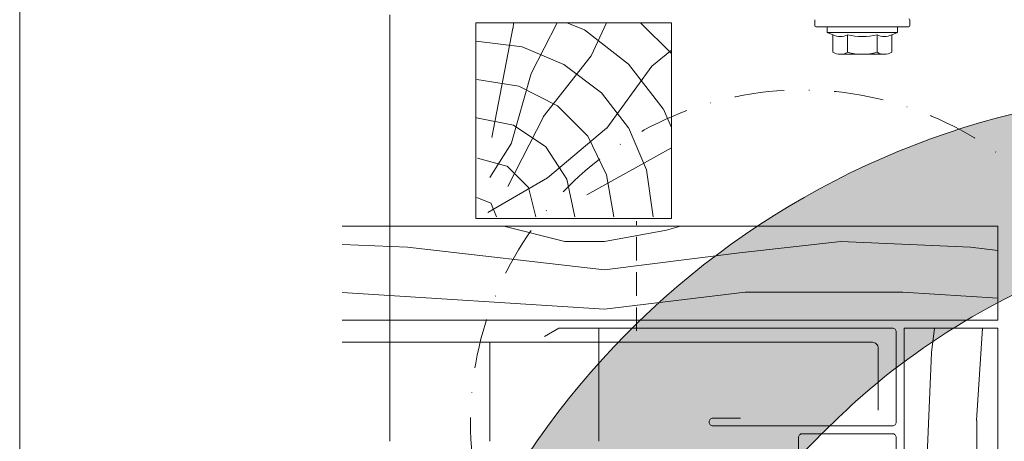
# Model space of a CAD drawing. Units: millimetres. Extents: x -4674 to 1078, y -33 to 1039.
# Drawn here: x -2310 to -2058, y 314 to 422 of the extents above; entities that cross this region are included whole.
import ezdxf
from ezdxf.enums import TextEntityAlignment as Align

# ---------------------------------------------------------------- set-up
doc = ezdxf.new("R2010")
doc.units = ezdxf.units.MM
doc.linetypes.add('ACDINTGL', pattern=[3, 2, -1])
doc.linetypes.add('STRICHPUNKT', pattern=[25.4, 12.7, -6.35, 0, -6.35])
for name, color, linetype, lineweight in [('01_PREFA-Dachprodukt', 12, 'Continuous', 13), ('02_Befestigung', 11, 'Continuous', 9), ('02_Kantteile', 11, 'Continuous', 13), ('06_Alu_UK', 252, 'Continuous', 9), ('06_Holz_UK', 252, 'Continuous', 9), ('06_Holzschfraffur', 254, 'Continuous', 9), ('08_Bemassung', 251, 'Continuous', 5), ('10_Blattrahmen', 18, 'Continuous', 20), ('Hdgrd_hell', 250, 'Continuous', 13)]:
    doc.layers.add(name, color=color, linetype=linetype, lineweight=lineweight)
doc.styles.add('DINCont-Black', font='ufonts.com_din-black.ttf')

# ---------------------------------------------------------------- blocks, each defined once
blk = doc.blocks.new('A$C3A5B5D45')
at = {"layer": 'Hdgrd_hell'}
h = blk.add_hatch(color=256, dxfattribs=at)
h.dxf.hatch_style = 1
h.paths.add_polyline_path([(-138.52, 48.7), (-138.52, 127.88), (-71.35, 127.88), (-71.35, 108.26), (-114.23, 108.26), (-114.23, 97.05), (-75.92, 97.05), (-75.92, 79.53), (-114.23, 79.53), (-114.23, 68.32), (-71.35, 68.32), (-71.35, 48.7)], flags=16)
h.paths.add_polyline_path([(-63.71, 48.7), (-63.71, 127.88), (-0.31, 127.88), (-0.31, 108.26), (-39.43, 108.26), (-39.43, 97.05), (-10.96, 97.05), (-10.96, 79.53), (-39.43, 79.53), (-39.43, 48.7)], flags=16)
h.paths.add_polyline_path([(-144.01, 48.7), (-168.3, 48.7, 0.121611), (-174.56, 74.62), (-195.45, 74.62), (-195.45, 48.7), (-219.73, 48.7), (-219.73, 127.88), (-169.88, 127.88, -0.776612), (-159.12, 85.78, -0.271559), (-145.94, 63.75, 0.024345)], flags=16)
h.paths.add_polyline_path([(-17.21, 48.7), (12.18, 127.88), (24.52, 127.88), (36.87, 127.88), (66.26, 48.7), (42.13, 48.7), (38.36, 59.91), (10.69, 59.91), (6.91, 48.7)], flags=16)
h.paths.add_polyline_path([(-178.36, 91.44), (-195.45, 91.44), (-195.45, 108.26), (-178.36, 108.26, -1)], flags=0)
h.paths.add_polyline_path([(16.58, 77.43), (24.52, 100.4), (32.46, 77.43)], flags=0)
h.paths.add_polyline_path([(-174.31, 137.34), (-197.76, 144.12), (-224.49, 138.86), (-227.14, 233.03), (-277.24, 271.22), (-304.39, 230.51), (-324.16, 236.68), (-349.12, 231.58), (-319.05, 401.34, 0.276415), (-364.71, 383.72, 0.576243), (-353.5, 359.59), (-352.11, 326.01, -0.172243), (-382.34, 341.31, -0.040261), (-384.59, 344.63, -0.192005), (-384.91, 358.48, 0.051952), (-383.08, 363.61, 0.043725), (-382.88, 366.64), (-382.88, 374.65, -0.153915), (-377.57, 391.51, -0.053766), (-373.96, 396.16, -0.189107), (-321.08, 420.43, -0.014478), (-313.68, 420.52, 0.173969), (-270.33, 438.32, -0.017711), (-245.5, 462.92, -0.108685), (-148.21, 517.71, -0.081628), (-37.8, 536.13), (65.58, 359.67, -0.06106), (130.43, 357.39, -0.088941), (157.52, 347.27, -0.067276), (164.24, 341.98, -0.315299), (167.97, 320.8, -0.081867), (140.98, 287.52, 0.414214), (140.98, 306.74, 0.07149), (131, 313.33, 0.10045), (120.45, 315.5, 0.043238), (91.69, 315.11), (102.9, 295.98), (70, 262.88), (135.6, 138.68), (103.36, 143.34), (80.53, 136.8), (6.33, 200), (-6.18, 187.1), (-82.72, 187.1), (-111.99, 216.5), (-136.6, 216.5)], flags=16)
h.paths.add_polyline_path([(-253.22, 71.82), (-267.54, 71.82), (-267.54, 48.7), (-291.82, 48.7), (-291.82, 127.88), (-253.22, 127.88, -1)], flags=16)
h.paths.add_polyline_path([(-253.96, 91.44), (-267.54, 91.44), (-267.54, 108.26), (-253.96, 108.26, -1)], flags=0)
h.paths.add_polyline_path([(-178.31, 288.41, -0.081867), (-205.3, 321.69, -0.315299), (-201.57, 342.87, -0.067276), (-194.85, 348.16, -0.088941), (-167.76, 358.27, -0.063176), (-100.67, 360.36, -0.388879), (-87.76, 348.53, -0.033302), (-87.76, 322.86, -0.493145), (-105.11, 311.82, 0.080014), (-158.2, 316.38, 0.096919), (-168.33, 314.22, 0.07149), (-178.31, 307.63, 0.414214)], flags=0)
edge = h.paths.add_edge_path()
edge.add_line((-231.57, 0), (0, 0))
edge.add_arc((-115.78, 276.76), 300, 292.7022, 607.2978)
h = blk.add_hatch(color=256, dxfattribs=at)
h.dxf.hatch_style = 1
h.paths.add_polyline_path([(-138.52, 48.7), (-138.52, 127.88), (-71.35, 127.88), (-71.35, 108.26), (-114.23, 108.26), (-114.23, 97.05), (-75.92, 97.05), (-75.92, 79.53), (-114.23, 79.53), (-114.23, 68.32), (-71.35, 68.32), (-71.35, 48.7)], flags=16)
h.paths.add_polyline_path([(-63.71, 48.7), (-63.71, 127.88), (-0.31, 127.88), (-0.31, 108.26), (-39.43, 108.26), (-39.43, 97.05), (-10.96, 97.05), (-10.96, 79.53), (-39.43, 79.53), (-39.43, 48.7)], flags=16)
h.paths.add_polyline_path([(-144.01, 48.7), (-168.3, 48.7, 0.121611), (-174.56, 74.62), (-195.45, 74.62), (-195.45, 48.7), (-219.73, 48.7), (-219.73, 127.88), (-169.88, 127.88, -0.776612), (-159.12, 85.78, -0.271559), (-145.94, 63.75, 0.024345)], flags=16)
h.paths.add_polyline_path([(-17.21, 48.7), (12.18, 127.88), (24.52, 127.88), (36.87, 127.88), (66.26, 48.7), (42.13, 48.7), (38.36, 59.91), (10.69, 59.91), (6.91, 48.7)], flags=16)
h.paths.add_polyline_path([(-178.36, 91.44), (-195.45, 91.44), (-195.45, 108.26), (-178.36, 108.26, -1)], flags=0)
h.paths.add_polyline_path([(16.58, 77.43), (24.52, 100.4), (32.46, 77.43)], flags=0)
h.paths.add_polyline_path([(-174.31, 137.34), (-197.76, 144.12), (-224.49, 138.86), (-227.14, 233.03), (-277.24, 271.22), (-304.39, 230.51), (-324.16, 236.68), (-349.12, 231.58), (-319.05, 401.34, 0.276415), (-364.71, 383.72, 0.576243), (-353.5, 359.59), (-352.11, 326.01, -0.172243), (-382.34, 341.31, -0.040261), (-384.59, 344.63, -0.192005), (-384.91, 358.48, 0.051952), (-383.08, 363.61, 0.043725), (-382.88, 366.64), (-382.88, 374.65, -0.153915), (-377.57, 391.51, -0.053766), (-373.96, 396.16, -0.189107), (-321.08, 420.43, -0.014478), (-313.68, 420.52, 0.173969), (-270.33, 438.32, -0.017711), (-245.5, 462.92, -0.108685), (-148.21, 517.71, -0.081628), (-37.8, 536.13), (65.58, 359.67, -0.06106), (130.43, 357.39, -0.088941), (157.52, 347.27, -0.067276), (164.24, 341.98, -0.315299), (167.97, 320.8, -0.081867), (140.98, 287.52, 0.414214), (140.98, 306.74, 0.07149), (131, 313.33, 0.10045), (120.45, 315.5, 0.043238), (91.69, 315.11), (102.9, 295.98), (70, 262.88), (135.6, 138.68), (103.36, 143.34), (80.53, 136.8), (6.33, 200), (-6.18, 187.1), (-82.72, 187.1), (-111.99, 216.5), (-136.6, 216.5)], flags=16)
h.paths.add_polyline_path([(-253.22, 71.82), (-267.54, 71.82), (-267.54, 48.7), (-291.82, 48.7), (-291.82, 127.88), (-253.22, 127.88, -1)], flags=16)
h.paths.add_polyline_path([(-253.96, 91.44), (-267.54, 91.44), (-267.54, 108.26), (-253.96, 108.26, -1)], flags=0)
h.paths.add_polyline_path([(-178.31, 288.41, -0.081867), (-205.3, 321.69, -0.315299), (-201.57, 342.87, -0.067276), (-194.85, 348.16, -0.088941), (-167.76, 358.27, -0.063176), (-100.67, 360.36, -0.388879), (-87.76, 348.53, -0.033302), (-87.76, 322.86, -0.493145), (-105.11, 311.82, 0.080014), (-158.2, 316.38, 0.096919), (-168.33, 314.22, 0.07149), (-178.31, 307.63, 0.414214)], flags=0)
edge = h.paths.add_edge_path()
edge.add_line((-231.57, 0), (0, 0))
edge.add_arc((-115.78, 276.76), 300, 292.7022, 607.2978)
at = {"layer": 'Hdgrd_hell', "lineweight": 5}
blk.add_lwpolyline([(-384.59, 344.63, -0.192005), (-384.91, 358.48, 0.051952), (-383.08, 363.61, 0.043725), (-382.88, 366.64), (-382.88, 374.65, -0.153915), (-377.57, 391.51, -0.053504), (-373.98, 396.14, -0.189201), (-321.08, 420.43, -0.014478), (-313.68, 420.52, 0.173969), (-270.33, 438.32, -0.017711), (-245.5, 462.92, -0.108685), (-148.21, 517.71, -0.081628)], format="xyb", dxfattribs=at)
blk.add_lwpolyline([(-384.59, 344.63, -0.192005), (-384.91, 358.48, 0.051952), (-383.08, 363.61, 0.043725), (-382.88, 366.64), (-382.88, 374.65, -0.153915), (-377.57, 391.51, -0.053504), (-373.98, 396.14, -0.189201), (-321.08, 420.43, -0.014478), (-313.68, 420.52, 0.173969), (-270.33, 438.32, -0.017711), (-245.5, 462.92, -0.108685), (-148.21, 517.71, -0.081628)], format="xyb", dxfattribs=at)
blk.add_arc((-115.78, 276.76), 300, 292.7022, 247.2978, dxfattribs=at)
blk.add_arc((-115.78, 276.76), 300, 292.7022, 247.2978, dxfattribs=at)
blk = doc.blocks.new('PREFA_Kopf_Hochformat_Vorlage')
at = {"layer": '10_Blattrahmen'}
blk.add_lwpolyline([(0, 0), (735, 0), (735, 1039.5), (0, 1039.5)], close=True, dxfattribs=at)
blk.add_blockref('A$C3A5B5D45', (550.78, 0))
at = {"style": 'DINCont-Black'}
blk.add_attdef('STAND:', text='', height=8, dxfattribs=at).set_placement((182.32, 35.74), align=Align.MIDDLE_LEFT)
blk.add_attdef('DATEINAME', text='', height=8, dxfattribs=at).set_placement((482.69, 35.75), align=Align.MIDDLE_CENTER)
blk.add_attdef('BLATT_NR', text='', height=8, dxfattribs=at).set_placement((725, 35.74), align=Align.MIDDLE_RIGHT)
at = {"layer": '01_PREFA-Dachprodukt', "style": 'DINCont-Black'}
blk.add_attdef('ÜBERSCHIRFT_1', text='', height=18.6, dxfattribs=at).set_placement((701.22, 955.24), align=Align.MIDDLE_RIGHT)

msp = doc.modelspace()

# ---------------------------------------------------------------- hatches: boundary and pattern name
at = {"layer": '06_Holzschfraffur'}
h = msp.add_hatch(dxfattribs=at)
h.set_pattern_fill('HOLZ', color=256, scale=0.5)
h.set_pattern_definition([(113, (-2188.55, 370.94), (-460.25, -195.37), [3.83, -500]), (158, (-2190.04, 374.46), (-187.3, -463.6), [3.83, -500]), (104, (-2178.55, 370.94), (-485.15, -120.96), [7.73, -500]), (135, (-2180.4, 378.44), (-353.55, -353.55), [7.73, -500]), (165, (-2185.9, 383.9), (-129.4, -482.96), [7.8, -500]), (102, (-2168.55, 370.94), (-489.07, -103.96), [9.83, -500]), (123, (-2170.6, 380.56), (-419.34, -272.3), [9.83, -500]), (146, (-2175.95, 388.8), (-279.6, -414.5), [9.96, -500]), (169, (-2184.2, 394.37), (-95.4, -490.8), [9.64, -500]), (100, (-2158.55, 370.94), (-492.4, -86.8), [10.92, -500]), (116, (-2160.44, 381.7), (-449.4, -219.2), [10.96, -500]), (135, (-2165.25, 391.54), (-353.55, -353.55), [10.98, -500]), (153, (-2173, 399.3), (-227, -445.5), [11.03, -500]), (171, (-2182.84, 404.3), (-78.2, -493.84), [10.87, -500]), (98, (-2148.55, 370.94), (-495.13, -69.6), [12.09, -500]), (113, (-2150.23, 382.9), (-460.25, -195.37), [11.75, -500]), (128, (-2154.8, 393.7), (-394, -307.83), [11.27, -500]), (143, (-2161.76, 402.6), (-300.9, -399.3), [12, -500]), (157, (-2171.34, 409.83), (-195.37, -460.25), [11.56, -500]), (173, (-2182, 414.34), (-60.93, -496.27), [11.83, -500]), (97, (-2138.55, 370.94), (-496.27, -60.93), [14.45, -500]), (113, (-2140.3, 385.3), (-460.25, -195.37), [14.42, -500]), (128, (-2145.94, 398.56), (-394, -307.83), [14.48, -500]), (142, (-2154.86, 409.96), (-307.83, -394), [14.22, -500]), (158, (-2166.07, 418.7), (-187.3, -463.6), [14.38, -500]), (172, (-2179.4, 424.1), (-69.6, -495.13), [14.14, -500]), (97, (-2128.55, 370.94), (-496.27, -60.93), [14.71, -500]), (109, (-2130.34, 385.54), (-472.76, -162.8), [14.46, -500]), (122, (-2135.05, 399.2), (-424, -264.96), [14.5, -500]), (135, (-2142.74, 411.5), (-353.55, -353.55), [14.6, -500]), (147, (-2153.07, 421.85), (-272.3, -419.34), [14.43, -500]), (161, (-2165.17, 429.7), (-162.8, -472.76), [14.4, -500]), (174, (-2178.8, 434.4), (-52.26, -497.26), [14.75, -500]), (96, (-2118.55, 370.94), (-497.26, -52.26), [16.78, -500]), (109, (-2120.3, 387.63), (-472.76, -162.8), [16.83, -500]), (122, (-2125.8, 403.54), (-424, -264.96), [16.67, -500]), (135, (-2134.6, 417.7), (-353.55, -353.55), [17.1, -500]), (148, (-2146.7, 429.77), (-264.96, -424), [16.84, -500]), (161, (-2161, 438.7), (-162.8, -472.76), [16.43, -500]), (173, (-2176.5, 444.04), (-60.93, -496.27), [16.9, -500]), (95, (-2108.55, 370.94), (-498.1, -43.6), [16.68, -500]), (107, (-2110, 387.55), (-478.15, -146.2), [16.63, -500]), (119, (-2114.86, 403.46), (-437.3, -242.4), [16.65, -500]), (129, (-2122.93, 418), (-388.57, -314.66), [16.72, -500]), (141, (-2133.46, 431), (-314.66, -388.57), [16.35, -500]), (152, (-2146.16, 441.3), (-234.74, -441.47), [16.82, -500]), (163, (-2161, 449.2), (-146.2, -478.15), [16.73, -500]), (174, (-2177, 454.1), (-52.26, -497.26), [16.7, -500]), (96, (-2098.55, 370.94), (-497.26, -52.26), [18.7, -500]), (107, (-2100.5, 389.54), (-478.15, -146.2), [18.42, -500]), (119, (-2105.9, 407.16), (-437.3, -242.4), [18.95, -500]), (129, (-2115.1, 423.74), (-388.57, -314.66), [18.34, -500]), (141, (-2126.6, 438), (-314.66, -388.57), [18.8, -500]), (152, (-2141.2, 449.8), (-234.74, -441.47), [18.76, -500]), (163, (-2157.8, 458.6), (-146.2, -478.15), [18.23, -500]), (174, (-2175.2, 463.95), (-52.26, -497.26), [18.7, -500]), (117, (-2095.47, 408.4), (-445.5, -227), [20.86, -500]), (128, (-2104.94, 427), (-394, -307.83), [21.18, -500]), (139, (-2118, 443.7), (-328.03, -377.35), [21.1, -500]), (151, (-2133.9, 457.53), (-242.4, -437.3), [20.97, -500]), (163, (-2152.25, 467.7), (-146.2, -478.15), [21.23, -500]), (174, (-2172.55, 473.9), (-52.26, -497.26), [21.23, -500]), (126, (-2095.47, 430.97), (-404.5, -293.9), [19.33, -500]), (136, (-2106.84, 446.6), (-347.33, -359.67), [19.85, -500]), (146, (-2121.1, 460.4), (-279.6, -414.5), [19.38, -500]), (155, (-2137.2, 471.24), (-211.3, -453.15), [19.59, -500]), (166, (-2154.94, 479.5), (-120.96, -485.15), [19.85, -500]), (175, (-2174.2, 484.3), (-43.6, -498.1), [19.32, -500]), (134, (-2095.47, 448.4), (-359.67, -347.33), [22.67, -500]), (144, (-2111.2, 464.7), (-293.9, -404.5), [22.04, -500]), (154, (-2129.05, 477.67), (-219.2, -449.4), [22.84, -500]), (165, (-2149.57, 487.7), (-129.4, -482.96), [22.4, -500]), (175, (-2171.2, 493.5), (-43.6, -498.1), [22.66, -500]), (138, (-2095.47, 463.7), (-334.57, -371.57), [21.9, -500]), (147, (-2111.75, 478.34), (-272.3, -419.34), [21.76, -500]), (157, (-2130, 490.2), (-195.37, -460.25), [22.13, -500]), (166, (-2150.36, 498.84), (-120.96, -485.15), [21.8, -500]), (176, (-2171.5, 504.1), (-34.9, -498.8), [22.08, -500]), (142, (-2095.47, 477.7), (-307.83, -394), [21.66, -500]), (151, (-2112.54, 491.05), (-242.4, -437.3), [21.55, -500]), (159, (-2131.4, 501.5), (-179.2, -466.8), [21.18, -500]), (167, (-2151.16, 509.1), (-112.5, -487.2), [21.83, -500]), (176, (-2172.43, 514), (-34.9, -498.8), [21.38, -500]), (146, (-2095.47, 490.95), (-279.6, -414.5), [26.26, -500]), (156, (-2117.25, 505.63), (-203.37, -456.77), [26.87, -500]), (165, (-2141.8, 516.56), (-129.4, -482.96), [26.6, -500]), (175, (-2167.5, 523.44), (-43.6, -498.1), [26.3, -500]), (79, (-2189.8, 391.17), (-490.8, 95.4), [28.5, -500]), (85, (-2184.34, 419.14), (-498.1, 43.6), [31.02, -500]), (96, (-2181.64, 450.04), (-497.26, -52.26), [29.7, -500]), (79, (-2184.74, 479.57), (-490.8, 95.4), [42.82, -500]), (58, (-2190.26, 381), (-424, 264.96), [10.35, -500]), (74, (-2184.77, 389.8), (-480.63, 137.8), [18.44, -500]), (63, (-2179.7, 407.53), (-445.5, 227), [21.7, -500]), (77, (-2169.83, 426.87), (-487.2, 112.5), [38.4, -500]), (66, (-2161.2, 464.3), (-456.77, 203.37), [32.06, -500]), (77, (-2148.15, 493.57), (-487.2, 112.5), [28.27, -500]), (63, (-2185.66, 378.67), (-445.5, 227), [19.97, -500]), (52, (-2176.6, 396.46), (-394, 307.83), [19.85, -500]), (65, (-2164.4, 412.1), (-453.15, 211.3), [29.47, -500]), (52, (-2151.9, 438.8), (-394, 307.83), [19.89, -500]), (72, (-2139.7, 454.5), (-475.53, 154.5), [21.51, -500]), (61, (-2133.03, 474.94), (-437.3, 242.4), [27.55, -500]), (69, (-2119.7, 499.04), (-466.8, 179.2), [21.7, -500]), (30, (-2190.8, 372.06), (-250, 433), [17.63, -500]), (40, (-2175.53, 380.87), (-321.4, 383), [19.73, -500]), (54, (-2160.4, 393.56), (-404.5, 293.9), [19.61, -500]), (39, (-2148.9, 409.4), (-314.66, 388.57), [10.68, -500]), (54, (-2140.6, 416.14), (-404.5, 293.9), [29.94, -500]), (44, (-2123, 440.36), (-347.33, 359.67), [15.98, -500]), (63, (-2111.5, 451.46), (-445.5, 227), [25.6, -500]), (29, (-2165.45, 376.57), (-242.4, 437.3), [31.55, -500]), (12, (-2137.86, 391.86), (-103.96, 489.07), [21.13, -500]), (39, (-2117.2, 396.25), (-314.66, 388.57), [19.72, -500])])
h.paths.add_polyline_path([(-2143.547, 420.835), (-2193.547, 420.835), (-2193.547, 370.939), (-2143.547, 370.939)])
at = {"layer": '06_Holzschfraffur', "ltscale": 5}
h = msp.add_hatch(dxfattribs=at)
h.set_pattern_fill('WOOD_5', color=256, scale=160, angle=-77, style=0, pattern_type=2)
h.set_pattern_definition([(349.6952, (1627.136, 745.679), (864.00014, -143.99926), [16.0996, -1593.869]), (360, (1642.98, 742.8), (144, 144), [15.84, -128.16]), (18.4349, (1658.816, 742.8), (288.00006, 143.99977), [13.661, -441.707]), (172.875, (1671.776, 747.12), (1008.000055, -143.99975), [11.6097, -1149.3554]), (174.8056, (1660.256, 748.559), (1440.000096, -143.999312), [15.9054, -1574.6266]), (194.0362, (1644.416, 750), (-432.00008, -143.99972), [17.812, -575.9153]), (9.4623, (1638.656, 745.68), (720.00011, 143.99973), [8.7592, -867.1586]), (353.6598, (1647.296, 747.119), (-1151.999914, 144.00023), [13.0398, -1290.9357]), (185.7106, (1660.256, 745.679), (-1295.999917, -144.00019), [14.472, -1432.7103]), (168.6901, (1645.856, 744.24), (576.0001, -143.99966), [7.3426, -726.916]), (354.8056, (1614.176, 744.239), (-1440.000096, 143.999312), [15.9054, -1574.6266]), (348.6901, (1630.016, 742.8), (-576.0001, 143.99966), [14.685, -719.5736]), (360, (1644.42, 739.92), (144, 144), [17.28, -126.72]), (20.556, (1661.696, 739.92), (720.000266, 287.99942), [12.3034, -1218.0332]), (3.8141, (1673.216, 744.239), (2015.999905, 144.000882), [21.648, -2143.1467]), (354.8056, (1694.816, 745.679), (-1440.000096, 143.999312), [15.9054, -1574.6266]), (360, (1710.66, 744.24), (144, 144), [15.84, -128.16]), (5.1944, (1582.496, 744.239), (1440.000096, 143.999312), [15.9054, -1574.6266]), (354.8056, (1598.336, 745.679), (-1440.000096, 143.999312), [15.9054, -1574.6266]), (360, (1582.5, 747.12), (144, 144), [8.64, -135.36]), (5.1944, (1591.136, 747.119), (1440.000096, 143.999312), [15.9054, -1574.6266]), (360, (1606.98, 748.56), (144, 144), [14.4, -129.6]), (10.3048, (1621.376, 748.559), (-864.00014, -143.99926), [16.0996, -1593.869]), (5.1944, (1637.216, 751.439), (1440.000096, 143.999312), [15.9054, -1574.6266]), (354.8056, (1653.056, 752.879), (-1440.000096, 143.999312), [15.9054, -1574.6266]), (354.8056, (1668.896, 751.439), (-1440.000096, 143.999312), [15.9054, -1574.6266]), (351.8699, (1684.736, 750), (-863.99997, 143.99991), [20.3646, -997.869]), (360, (1704.9, 747.12), (144, 144), [21.6, -122.4]), (347.4712, (1699.136, 660.719), (720.000046, -143.99994), [13.276, -1314.3383]), (354.2894, (1712.096, 657.839), (-1295.999917, 144.00019), [14.472, -1432.7103]), (8.1301, (1699.136, 660.72), (863.99997, 143.99991), [10.1824, -1008.0514]), (9.4623, (1709.216, 662.16), (720.00011, 143.99973), [17.5183, -858.3994]), (360, (1582.5, 665.04), (144, 144), [17.28, -126.72]), (350.5377, (1599.776, 665.04), (-720.00011, 143.99973), [8.7592, -867.1586]), (201.8014, (1608.416, 663.6), (432.00004, 143.99999), [7.7547, -767.709]), (192.9946, (1601.216, 660.719), (1296.00011, 287.99965), [19.212, -1901.9876]), (352.875, (1714.976, 660.72), (-1008.000055, 143.99975), [11.6097, -1149.3554]), (7.125, (1714.976, 660.72), (1008.000055, 143.99975), [11.6097, -1149.3554]), (360, (1582.5, 662.16), (144, 144), [11.52, -132.48]), (194.0362, (1594.016, 662.16), (-432.00008, -143.99972), [11.8745, -581.8527]), (356.6335, (1614.176, 666.479), (-2303.999902, 144.001579), [24.5223, -2427.7094]), (357.7094, (1638.656, 665.039), (-3456.000019, 143.9993885), [36.0288, -3566.85]), (3.1798, (1674.656, 663.599), (2448.000072, 143.99871), [25.96, -2570.037]), (9.4623, (1700.576, 665.04), (720.00011, 143.99973), [26.2776, -849.6403]), (10.3048, (1582.496, 652.079), (-864.00014, -143.99926), [16.0996, -1593.869]), (15.9454, (1598.336, 654.96), (-576.00002, -143.99998), [20.9667, -1027.369]), (360, (1618.5, 660.72), (144, 144), [18.72, -125.28]), (351.8699, (1637.216, 660.72), (-863.99997, 143.99991), [20.3646, -997.869]), (3.5763, (1657.376, 657.839), (2160.000094, 143.998663), [23.085, -2285.4106]), (351.2538, (1680.416, 659.279), (1007.999904, -144.000604), [18.94, -1875.084]), (345.9638, (1699.136, 656.4), (-432.00008, 143.99972), [17.812, -575.9153]), (360, (1716.42, 652.08), (144, 144), [10.08, -133.92]), (174.8056, (1614.176, 666.479), (1440.000096, -143.999312), [31.8106, -1558.7214]), (355.2364, (1582.496, 675.119), (-1584.000136, 143.99878), [34.6798, -1699.31]), (360, (1617.06, 672.24), (144, 144), [33.12, -110.88]), (4.0856, (1650.176, 672.239), (1872.000021, 143.999443), [40.4227, -1980.7135]), (360, (1690.5, 675.12), (144, 144), [36, -108]), (7.125, (1582.496, 644.88), (1008.000055, 143.99975), [34.829, -1126.136]), (6.3402, (1617.056, 649.199), (1151.999914, 144.00023), [26.0796, -1277.896]), (357.5104, (1642.976, 652.079), (-3167.999925, 144.002573), [33.1512, -3281.9777]), (353.4802, (1676.0957, 650.639), (-3743.99997, 431.9999316), [50.728, -5022.0795]), (3.0128, (1582.496, 738.479), (2592.000002, 144.000591), [27.398, -2712.389]), (351.8699, (1609.856, 739.92), (-863.99997, 143.99991), [30.547, -987.6868]), (357.6141, (1640.096, 735.599), (-3312.000075, 143.997519), [34.59, -3424.4087]), (10.6197, (1674.656, 734.159), (-1583.99977, -288.001164), [23.4415, -2320.7086]), (360, (1697.7, 738.48), (144, 144), [28.8, -115.2]), (356.8202, (1582.496, 755.759), (-2448.000072, 143.99871), [25.96, -2570.037]), (6.009, (1608.416, 754.319), (-1439.999964, -143.999902), [27.5112, -2723.605]), (6.7098, (1635.776, 757.199), (-1296.000144, -143.999119), [24.6488, -2440.234]), (354.2894, (1660.256, 760.079), (-1295.999917, 144.00019), [28.9437, -1418.2384]), (347.9052, (1689.056, 757.199), (-1295.999799, 288.00097), [20.6176, -2041.1486]), (9.4623, (1709.216, 752.88), (720.00011, 143.99973), [17.5183, -858.3994]), (3.8141, (1582.496, 728.399), (2015.999905, 144.000882), [21.648, -2143.1467]), (347.1957, (1604.096, 729.839), (-1871.99969, 432.001064), [32.4878, -3216.3002]), (360, (1635.78, 722.64), (144, 144), [36, -108]), (5.4403, (1671.776, 722.639), (-1584.000045, -143.999045), [30.3768, -3007.3065]), (6.7098, (1702.016, 725.519), (-1296.000144, -143.999119), [24.6488, -2440.234]), (360, (1582.5, 765.84), (144, 144), [24.48, -119.52]), (8.1301, (1606.976, 765.84), (863.99997, 143.99991), [40.7294, -977.5044]), (357.6141, (1647.296, 771.599), (-3312.000075, 143.997519), [34.59, -3424.4087]), (354.4725, (1681.8557, 770.159), (3024.0002476, -287.9978947), [44.8485, -4440.006]), (6.8428, (1582.496, 634.799), (-2447.999909, -288.001152), [36.2583, -3589.569]), (360, (1618.5, 639.12), (144, 144), [40.32, -103.68]), (356.3478, (1658.8157, 639.1192), (-4464.0001357, 287.998171), [67.8177, -6713.9555]), (360, (1582.5, 685.2), (144, 144), [34.56, -109.44]), (4.7636, (1617.056, 685.199), (1584.000136, 143.99878), [34.6798, -1699.31]), (358.1524, (1651.6157, 688.079), (-4320.000067, 143.999185), [44.6632, -4421.6588]), (357.2737, (1696.256, 686.639), (-2880.000042, 143.999427), [30.2743, -2997.1524]), (354.8056, (1582.496, 708.239), (-1440.000096, 143.999312), [31.8106, -1558.7214]), (360, (1614.18, 705.36), (144, 144), [46.08, -97.92]), (1.9092, (1660.2557, 705.359), (4175.9998605, 144.003491), [43.224, -4279.1753]), (3.5763, (1703.456, 706.799), (2160.000094, 143.998663), [23.085, -2285.4106])])
h.paths.add_polyline_path([(-2103.991, 410.785), (-2082.327, 163.226)])
h.paths.add_polyline_path([(-2227.725, 368.835), (-2227.725, 344.835), (-2060.048, 344.835), (-2060.048, 368.835)])
h = msp.add_hatch(dxfattribs=at)
h.set_pattern_fill('WOOD_5', color=256, scale=160, angle=13, style=0, pattern_type=2)
h.set_pattern_definition([(79.6952, (-2460.893, 4030.711), (143.99926, 864.00014), [16.0996, -1593.869]), (90, (-2458.01, 4046.55), (-144, 144), [15.84, -128.16]), (108.4349, (-2458.013, 4062.39), (-143.99977, 288.00006), [13.661, -441.707]), (262.875, (-2462.333, 4075.351), (143.99975, 1008.000055), [11.6097, -1149.3554]), (264.8056, (-2463.773, 4063.831), (143.999312, 1440.000096), [15.9054, -1574.6266]), (284.0362, (-2465.213, 4047.99), (143.99972, -432.00008), [17.812, -575.9153]), (99.4623, (-2460.893, 4042.231), (-143.99973, 720.00011), [8.7592, -867.1586]), (83.6598, (-2462.333, 4050.871), (-144.00023, -1151.999914), [13.0398, -1290.9357]), (275.7106, (-2460.893, 4063.831), (144.00019, -1295.999917), [14.472, -1432.7103]), (258.6901, (-2459.453, 4049.43), (143.99966, 576.0001), [7.3426, -726.916]), (84.8056, (-2459.453, 4017.751), (-143.999312, -1440.000096), [15.9054, -1574.6266]), (78.6901, (-2458.013, 4033.59), (-143.99966, -576.0001), [14.685, -719.5736]), (90, (-2455.13, 4047.99), (-144, 144), [17.28, -126.72]), (110.556, (-2455.133, 4065.271), (-287.99942, 720.000266), [12.3034, -1218.0332]), (93.8141, (-2459.453, 4076.791), (-144.000882, 2015.999905), [21.648, -2143.1467]), (84.8056, (-2460.893, 4098.391), (-143.999312, -1440.000096), [15.9054, -1574.6266]), (90, (-2459.45, 4114.23), (-144, 144), [15.84, -128.16]), (95.1944, (-2459.453, 3986.071), (-143.999312, 1440.000096), [15.9054, -1574.6266]), (84.8056, (-2460.893, 4001.911), (-143.999312, -1440.000096), [15.9054, -1574.6266]), (90, (-2462.33, 3986.07), (-144, 144), [8.64, -135.36]), (95.1944, (-2462.333, 3994.711), (-143.999312, 1440.000096), [15.9054, -1574.6266]), (90, (-2463.77, 4010.55), (-144, 144), [14.4, -129.6]), (100.3048, (-2463.773, 4024.951), (143.99926, -864.00014), [16.0996, -1593.869]), (95.1944, (-2466.653, 4040.791), (-143.999312, 1440.000096), [15.9054, -1574.6266]), (84.8056, (-2468.093, 4056.631), (-143.999312, -1440.000096), [15.9054, -1574.6266]), (84.8056, (-2466.653, 4072.471), (-143.999312, -1440.000096), [15.9054, -1574.6266]), (81.8699, (-2465.213, 4088.311), (-143.99991, -863.99997), [20.3646, -997.869]), (90, (-2462.33, 4108.47), (-144, 144), [21.6, -122.4]), (77.4712, (-2375.933, 4102.711), (143.99994, 720.000046), [13.276, -1314.3383]), (84.2894, (-2373.053, 4115.671), (-144.00019, -1295.999917), [14.472, -1432.7103]), (98.1301, (-2375.933, 4102.711), (-143.99991, 863.99997), [10.1824, -1008.0514]), (99.4623, (-2377.373, 4112.791), (-143.99973, 720.00011), [17.5183, -858.3994]), (90, (-2380.25, 3986.07), (-144, 144), [17.28, -126.72]), (80.5377, (-2380.253, 4003.351), (-143.99973, -720.00011), [8.7592, -867.1586]), (291.8014, (-2378.813, 4011.99), (-143.99999, 432.00004), [7.7547, -767.709]), (282.9946, (-2375.933, 4004.791), (-287.99965, 1296.00011), [19.212, -1901.9876]), (82.875, (-2375.933, 4118.551), (-143.99975, -1008.000055), [11.6097, -1149.3554]), (97.125, (-2375.933, 4118.551), (-143.99975, 1008.000055), [11.6097, -1149.3554]), (90, (-2377.37, 3986.07), (-144, 144), [11.52, -132.48]), (284.0362, (-2377.373, 3997.59), (143.99972, -432.00008), [11.8745, -581.8527]), (86.6335, (-2381.693, 4017.751), (-144.001579, -2303.999902), [24.5223, -2427.7094]), (87.7094, (-2380.2527, 4042.231), (-143.9993885, -3456.000019), [36.0288, -3566.85]), (93.1798, (-2378.813, 4078.231), (-143.99871, 2448.000072), [25.96, -2570.037]), (99.4623, (-2380.253, 4104.151), (-143.99973, 720.00011), [26.2776, -849.6403]), (100.3048, (-2367.293, 3986.071), (143.99926, -864.00014), [16.0996, -1593.869]), (105.9454, (-2370.173, 4001.911), (143.99998, -576.00002), [20.9667, -1027.369]), (90, (-2375.93, 4022.07), (-144, 144), [18.72, -125.28]), (81.8699, (-2375.933, 4040.791), (-143.99991, -863.99997), [20.3646, -997.869]), (93.5763, (-2373.053, 4060.951), (-143.998663, 2160.000094), [23.085, -2285.4106]), (81.2538, (-2374.493, 4083.991), (144.000604, 1007.999904), [18.94, -1875.084]), (75.9638, (-2371.613, 4102.71), (-143.99972, -432.00008), [17.812, -575.9153]), (90, (-2367.29, 4119.99), (-144, 144), [10.08, -133.92]), (264.8056, (-2381.693, 4017.751), (143.999312, 1440.000096), [31.8106, -1558.7214]), (85.2364, (-2390.333, 3986.071), (-143.99878, -1584.000136), [34.6798, -1699.31]), (90, (-2387.45, 4020.63), (-144, 144), [33.12, -110.88]), (94.0856, (-2387.453, 4053.751), (-143.999443, 1872.000021), [40.4227, -1980.7135]), (90, (-2390.33, 4094.07), (-144, 144), [36, -108]), (97.125, (-2360.093, 3986.071), (-143.99975, 1008.000055), [34.829, -1126.136]), (96.3402, (-2364.413, 4020.631), (-144.00023, 1151.999914), [26.0796, -1277.896]), (87.5104, (-2367.2927, 4046.551), (-144.002573, -3167.999925), [33.1512, -3281.9777]), (83.4802, (-2365.8527, 4079.6712), (-431.9999316, -3743.99997), [50.728, -5022.0795]), (93.0128, (-2453.693, 3986.071), (-144.000591, 2592.000002), [27.398, -2712.389]), (81.8699, (-2455.133, 4013.431), (-143.99991, -863.99997), [30.547, -987.6868]), (87.6141, (-2450.8127, 4043.671), (-143.997519, -3312.000075), [34.59, -3424.4087]), (100.6197, (-2449.373, 4078.231), (288.001164, -1583.99977), [23.4415, -2320.7086]), (90, (-2453.69, 4101.27), (-144, 144), [28.8, -115.2]), (86.8202, (-2470.973, 3986.071), (-143.99871, -2448.000072), [25.96, -2570.037]), (96.009, (-2469.533, 4011.991), (143.999902, -1439.999964), [27.5112, -2723.605]), (96.7098, (-2472.413, 4039.351), (143.999119, -1296.000144), [24.6488, -2440.234]), (84.2894, (-2475.293, 4063.831), (-144.00019, -1295.999917), [28.9437, -1418.2384]), (77.9052, (-2472.413, 4092.631), (-288.00097, -1295.999799), [20.6176, -2041.1486]), (99.4623, (-2468.093, 4112.791), (-143.99973, 720.00011), [17.5183, -858.3994]), (93.8141, (-2443.613, 3986.071), (-144.000882, 2015.999905), [21.648, -2143.1467]), (77.1957, (-2445.0527, 4007.671), (-432.001064, -1871.99969), [32.4878, -3216.3002]), (90, (-2437.85, 4039.35), (-144, 144), [36, -108]), (95.4403, (-2437.853, 4075.351), (143.999045, -1584.000045), [30.3768, -3007.3065]), (96.7098, (-2440.733, 4105.591), (143.999119, -1296.000144), [24.6488, -2440.234]), (90, (-2481.05, 3986.07), (-144, 144), [24.48, -119.52]), (98.1301, (-2481.053, 4010.551), (-143.99991, 863.99997), [40.7294, -977.5044]), (87.6141, (-2486.8127, 4050.871), (-143.997519, -3312.000075), [34.59, -3424.4087]), (84.4725, (-2485.3727, 4085.4312), (287.9978947, 3024.0002476), [44.8485, -4440.006]), (96.8428, (-2350.0127, 3986.071), (288.001152, -2447.999909), [36.2583, -3589.569]), (90, (-2354.33, 4022.07), (-144, 144), [40.32, -103.68]), (86.3478, (-2354.3327, 4062.3912), (-287.998171, -4464.0001357), [67.8177, -6713.9555]), (90, (-2400.41, 3986.07), (-144, 144), [34.56, -109.44]), (94.7636, (-2400.413, 4020.631), (-143.99878, 1584.000136), [34.6798, -1699.31]), (88.1524, (-2403.2927, 4055.1912), (-143.999185, -4320.000067), [44.6632, -4421.6588]), (87.2737, (-2401.853, 4099.831), (-143.999427, -2880.000042), [30.2743, -2997.1524]), (84.8056, (-2423.453, 3986.071), (-143.999312, -1440.000096), [31.8106, -1558.7214]), (90, (-2420.57, 4017.75), (-144, 144), [46.08, -97.92]), (91.9092, (-2420.5727, 4063.8312), (-144.003491, 4175.9998605), [43.224, -4279.1753]), (93.5763, (-2422.013, 4107.031), (-143.998663, 2160.000094), [23.085, -2285.4106])])
h.paths.add_polyline_path([(-2125.998, 299.584), (-1878.44, 321.248)])
h.paths.add_polyline_path([(-2084.048, 201.158), (-2060.048, 201.158), (-2060.048, 342.835), (-2084.048, 342.835)])

# ---------------------------------------------------------------- linework, layer by layer
at = {"layer": '01_PREFA-Dachprodukt'}
msp.add_lwpolyline([(-2090.656, 321.835), (-2090.656, 337.688, 0.414214), (-2092.156, 339.188), (-2227.725, 339.188)], format="xyb", dxfattribs=at)
at = {"layer": '02_Befestigung', "linetype": 'ACDINTGL', "ltscale": 3}
msp.add_line((-2152.412, 342.104), (-2152.426, 370.104), dxfattribs=at)
at = {"layer": '02_Kantteile'}
for points in [[(-2125.883, 319.835), (-2132.883, 319.835, 0.4142136), (-2133.883, 318.835, 0.4142136), (-2132.883, 317.835), (-2087.048, 317.835, 0.4142136), (-2086.048, 318.835), (-2086.048, 341.835, 0.4142136), (-2087.048, 342.835), (-2172.286, 342.835), (-2175.943, 340.641)], [(-2109.048, 303.238), (-2109.048, 296.238, -0.4142136), (-2110.048, 295.238, -0.4142136), (-2111.048, 296.238), (-2111.048, 314.835, -0.4142136), (-2110.048, 315.835), (-2087.048, 315.835, -0.4142136), (-2086.048, 314.835), (-2086.048, 256.835), (-2088.243, 253.178)]]:
    msp.add_lwpolyline(points, format="xyb", dxfattribs=at)
at = {"layer": '06_Alu_UK', "ltscale": 10}
for p, q in [((-2106.83, 420.019), (-2106.83, 421.623)), ((-2082.593, 420.019), (-2082.593, 421.623)), ((-2100.737, 419.819), (-2106.629, 419.819)), ((-2100.737, 419.819), (-2088.686, 419.819)), ((-2088.686, 419.819), (-2082.793, 419.819))]:
    msp.add_line(p, q, dxfattribs=at)
at = {"layer": '06_Alu_UK'}
for p, q in [((-2103.711, 419.819), (-2085.711, 419.819)), ((-2103.711, 418.319), (-2103.711, 419.819)), ((-2103.711, 418.319), (-2085.711, 418.319)), ((-2103.711, 418.319), (-2102.217, 417.744)), ((-2085.711, 418.319), (-2087.206, 417.744)), ((-2085.711, 418.319), (-2085.711, 419.819)), ((-2102.217, 417.744), (-2102.217, 413.319)), ((-2098.464, 417.744), (-2098.464, 413.319)), ((-2090.959, 417.744), (-2090.959, 413.319)), ((-2087.206, 417.744), (-2087.206, 413.319)), ((-2100.34, 412.819), (-2098.464, 412.819)), ((-2098.464, 412.819), (-2090.959, 412.819)), ((-2090.959, 412.819), (-2089.082, 412.819))]:
    msp.add_line(p, q, dxfattribs=at)
at = {"layer": '06_Alu_UK', "ltscale": 10}
for centre, start, end in [((-2082.793, 421.623), 0, 90), ((-2106.629, 420.019), 180, 270), ((-2082.793, 420.019), 270, 0)]:
    msp.add_arc(centre, 0.2, start, end, dxfattribs=at)
at = {"layer": '06_Alu_UK'}
for centre, radius, start, end in [((-2100.34, 421.431), 4.137, 243.02776, 296.97224), ((-2094.711, 433.167), 15.873, 256.32448, 283.67552), ((-2089.082, 421.431), 4.137, 243.02776, 296.97224), ((-2100.34, 416.59), 3.771, 240.15826, 299.84174), ((-2094.711, 427.152), 14.333, 254.82181, 285.17819), ((-2089.082, 416.59), 3.771, 240.15826, 299.84174)]:
    msp.add_arc(centre, radius, start, end, dxfattribs=at)
at = {"layer": '06_Holz_UK'}
for p, q in [((-2227.725, 368.835), (-2060.048, 368.835)), ((-2227.725, 344.835), (-2060.048, 344.835)), ((-2084.048, 201.158), (-2084.048, 342.835)), ((-2060.048, 201.158), (-2060.048, 342.835))]:
    msp.add_line(p, q, dxfattribs=at)
msp.add_lwpolyline([(-2193.547, 370.835), (-2143.547, 370.835), (-2143.547, 420.835), (-2193.547, 420.835)], close=True, dxfattribs=at)
for points in [[(-2060.048, 368.835), (-2060.048, 344.835)], [(-2060.048, 342.835), (-2084.048, 342.835)]]:
    msp.add_lwpolyline(points, dxfattribs=at)
at = {"layer": '08_Bemassung'}
for p, q in [((-2215.516, 313.894), (-2215.516, 422.835)), ((-2162.077, 313.894), (-2162.077, 342.835)), ((-2189.912, 313.894), (-2189.912, 339.188))]:
    msp.add_line(p, q, dxfattribs=at)
at = {"layer": '08_Bemassung', "linetype": 'STRICHPUNKT'}
msp.add_circle((-2110.048, 318.835), 84.844, dxfattribs=at)

# ---------------------------------------------------------------- block references
at = {"xscale": 0.7000000000000001, "yscale": 0.7000000000000001, "zscale": 0.7000000000000001}
msp.add_blockref('PREFA_Kopf_Hochformat_Vorlage', (-2310.158, 0), dxfattribs=at)

doc.saveas('drawing.dxf')
